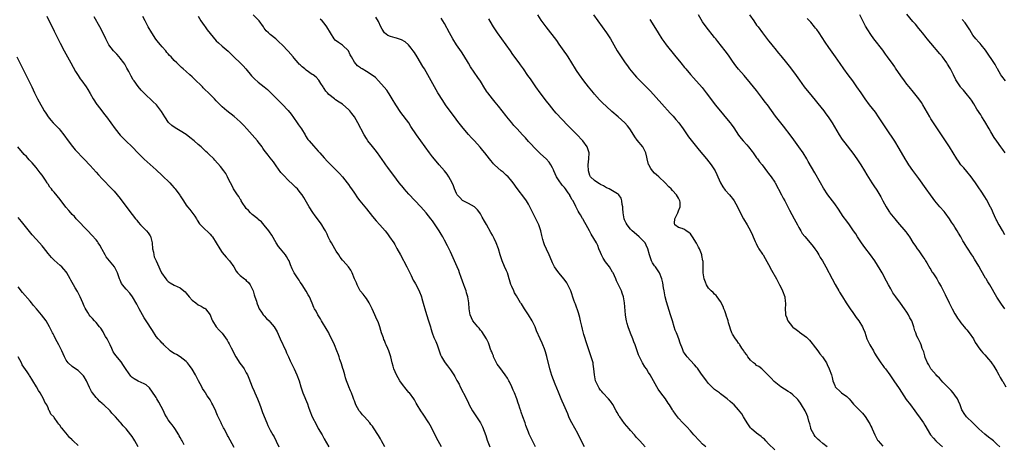
# Model space of a CAD drawing. Units: inches. Extents: x 2625000 to 2628000, y 1461000 to 1464000.
# Drawn here: x 2625668 to 2625995, y 1462674 to 1462815 of the extents above; entities that cross this region are included whole.
import ezdxf

# ---------------------------------------------------------------- set-up
doc = ezdxf.new("R2010")
doc.units = ezdxf.units.IN
doc.header["$MEASUREMENT"] = 0
doc.layers.add('LD26251461_10ft', color=80, linetype='Continuous')

msp = doc.modelspace()

# ---------------------------------------------------------------- linework, layer by layer
at = {"layer": 'LD26251461_10ft'}
for points, elevation in [([(2625676.57, 1462816.57), (2625679, 1462811.57), (2625681, 1462807.58), (2625682.34, 1462805), (2625683.42, 1462803), (2625684.53, 1462801), (2625686.15, 1462798.15), (2625687, 1462796.81), (2625687.72, 1462795.72), (2625688.25, 1462795), (2625689.64, 1462793), (2625690.18, 1462792.18), (2625691, 1462790.82), (2625692.02, 1462789), (2625693.18, 1462787.18), (2625693.31, 1462787), (2625694.85, 1462785), (2625695.81, 1462783.81), (2625696.41, 1462783), (2625699.29, 1462779), (2625701, 1462776.89), (2625702.88, 1462775), (2625705, 1462772.99), (2625707, 1462770.9), (2625709, 1462768.87), (2625710, 1462768), (2625711, 1462767.09), (2625713, 1462765.38), (2625715, 1462763.49), (2625717.53, 1462761), (2625718.25, 1462760.25), (2625719, 1462759.37), (2625719.19, 1462759.19), (2625719.34, 1462759), (2625720.89, 1462756.89), (2625721, 1462756.69), (2625721.69, 1462755.69), (2625722.05, 1462755), (2625723, 1462753.54), (2625723.4, 1462753), (2625724.17, 1462752.17), (2625725.87, 1462749.87), (2625726.42, 1462749), (2625726.6, 1462748.6), (2625727.4, 1462747.4), (2625727.77, 1462747), (2625729, 1462745.84), (2625730.44, 1462744.44), (2625731, 1462743.92), (2625731.41, 1462743.41), (2625731.71, 1462743), (2625733, 1462741.05), (2625734.2, 1462739), (2625735, 1462737.83), (2625735.64, 1462737), (2625736.27, 1462736.27), (2625737.46, 1462735), (2625738.87, 1462733), (2625739.59, 1462731.59), (2625740.09, 1462731), (2625741, 1462730.1), (2625742.36, 1462729), (2625742.75, 1462728.75), (2625743, 1462728.52), (2625743.77, 1462727.77), (2625744.31, 1462727), (2625745, 1462725.68), (2625745.27, 1462725), (2625745.64, 1462723.64), (2625745.89, 1462723), (2625746.37, 1462721.63), (2625746.52, 1462721), (2625746.64, 1462720.64), (2625747, 1462719.89), (2625747.22, 1462719.22), (2625747.33, 1462719), (2625748.06, 1462717.94), (2625748.65, 1462717), (2625749, 1462716.64), (2625749.76, 1462715.76), (2625750.59, 1462715), (2625751, 1462714.56), (2625752.31, 1462713), (2625753, 1462711.87), (2625753.31, 1462711.31), (2625754.32, 1462709), (2625756.14, 1462705), (2625756.38, 1462704.38), (2625757.05, 1462703), (2625757.67, 1462701.67), (2625758, 1462701), (2625758.31, 1462700.31), (2625759, 1462699), (2625759.86, 1462697), (2625760.57, 1462695), (2625761.17, 1462693), (2625761.84, 1462691), (2625763.35, 1462687.35), (2625763.72, 1462686.28), (2625764.2, 1462685), (2625765, 1462683.02), (2625766.34, 1462680.34), (2625767, 1462679.12), (2625768.26, 1462677), (2625768.53, 1462676.53), (2625769, 1462675.64), (2625770.51, 1462673)], 9200), ([(2625789.11, 1462673), (2625788, 1462675), (2625787.66, 1462675.66), (2625787, 1462676.81), (2625785.37, 1462679.37), (2625785, 1462679.89), (2625784.52, 1462680.52), (2625784.14, 1462681), (2625782.41, 1462683), (2625781.74, 1462683.74), (2625781, 1462684.54), (2625780.66, 1462685), (2625779.49, 1462687), (2625779.38, 1462687.38), (2625779, 1462688.4), (2625778.86, 1462688.86), (2625778.56, 1462689.44), (2625778.03, 1462691), (2625777.72, 1462691.72), (2625777.12, 1462693), (2625777, 1462693.31), (2625776.44, 1462695), (2625776.01, 1462696.01), (2625775.85, 1462697), (2625775.37, 1462698.63), (2625775.16, 1462699.16), (2625774.67, 1462700.67), (2625774.58, 1462701), (2625774.19, 1462702.19), (2625773.9, 1462703), (2625773.68, 1462703.68), (2625773.13, 1462705), (2625772.36, 1462707), (2625771.99, 1462707.99), (2625771, 1462709.95), (2625770.66, 1462710.66), (2625770.46, 1462711), (2625769.95, 1462711.95), (2625768.09, 1462715), (2625767.69, 1462715.69), (2625766.86, 1462717), (2625766.23, 1462718.23), (2625765.76, 1462719), (2625765.52, 1462719.52), (2625764.94, 1462720.94), (2625764.07, 1462723), (2625763.66, 1462723.66), (2625762.97, 1462724.97), (2625761.65, 1462727), (2625761.41, 1462727.41), (2625761, 1462727.96), (2625760.59, 1462728.59), (2625760.25, 1462729), (2625758.94, 1462731), (2625758.33, 1462732.33), (2625757.74, 1462733.74), (2625757.25, 1462735), (2625757, 1462735.45), (2625756.42, 1462736.42), (2625756.03, 1462737), (2625754.39, 1462739), (2625753.79, 1462739.79), (2625752.99, 1462740.99), (2625751.53, 1462743.53), (2625750.71, 1462744.71), (2625750.49, 1462745), (2625749, 1462746.86), (2625748.02, 1462748.02), (2625747, 1462748.81), (2625746.8, 1462749), (2625745, 1462750.46), (2625744.44, 1462751), (2625743.78, 1462751.78), (2625743, 1462752.5), (2625742.62, 1462753), (2625741.9, 1462754.1), (2625741.35, 1462755), (2625741.25, 1462755.25), (2625741, 1462755.6), (2625740.52, 1462756.52), (2625740.12, 1462757), (2625739, 1462758.69), (2625738.78, 1462759), (2625738.21, 1462760.21), (2625737.72, 1462761), (2625737, 1462762.45), (2625736.75, 1462763), (2625736.16, 1462764.16), (2625735.56, 1462765), (2625734.46, 1462766.46), (2625732.58, 1462768.58), (2625732.17, 1462769), (2625730.53, 1462770.53), (2625730.07, 1462771), (2625729.5, 1462771.5), (2625729, 1462772.01), (2625728.48, 1462772.48), (2625727.96, 1462773), (2625727, 1462773.85), (2625725.65, 1462775), (2625724.18, 1462776.18), (2625723, 1462777.08), (2625721, 1462778.41), (2625719.36, 1462779.36), (2625718.18, 1462780.18), (2625717.11, 1462781.11), (2625715.86, 1462783), (2625714.79, 1462784.79), (2625713.09, 1462787), (2625713, 1462787.1), (2625712.04, 1462788.04), (2625711.01, 1462789), (2625709.94, 1462789.94), (2625709, 1462790.87), (2625707.94, 1462791.94), (2625707, 1462793.1), (2625705.61, 1462795), (2625705.36, 1462795.36), (2625704.62, 1462796.62), (2625703.86, 1462798.15), (2625703.27, 1462799.27), (2625702.53, 1462800.53), (2625702.24, 1462801), (2625701, 1462802.61), (2625700.67, 1462803), (2625699.88, 1462803.88), (2625698.8, 1462805), (2625697.28, 1462807), (2625696.22, 1462809), (2625695.18, 1462811.18), (2625694.2, 1462813), (2625692.34, 1462816.34)], 9210), ([(2625807.99, 1462673), (2625806.9, 1462675), (2625806.26, 1462676.26), (2625804.96, 1462679), (2625804.28, 1462680.28), (2625803.86, 1462681), (2625801.92, 1462683.92), (2625801.17, 1462685), (2625799.97, 1462687), (2625799.62, 1462687.62), (2625799, 1462688.65), (2625798.77, 1462689), (2625797.34, 1462691), (2625797.19, 1462691.19), (2625796.25, 1462692.25), (2625795, 1462693.76), (2625794.13, 1462695), (2625793.02, 1462697), (2625792.2, 1462699), (2625791.91, 1462699.91), (2625791.6, 1462701), (2625791.15, 1462703), (2625790.53, 1462705), (2625790.17, 1462705.83), (2625789.64, 1462707), (2625789.42, 1462707.42), (2625789, 1462708.45), (2625788.83, 1462708.83), (2625788.67, 1462709.33), (2625788.09, 1462711), (2625787.85, 1462711.85), (2625787.48, 1462713), (2625787, 1462714.4), (2625786.2, 1462716.2), (2625785.8, 1462717), (2625784.89, 1462719), (2625784.31, 1462720.31), (2625783.92, 1462721), (2625783, 1462722.45), (2625782.57, 1462723), (2625781.91, 1462723.91), (2625781, 1462724.9), (2625780.93, 1462725), (2625779.91, 1462727), (2625779.67, 1462727.67), (2625779.06, 1462729), (2625778.29, 1462731), (2625777.87, 1462731.87), (2625777.07, 1462733), (2625775.29, 1462735), (2625775, 1462735.29), (2625774.27, 1462736.27), (2625773.83, 1462737), (2625773, 1462738.22), (2625772.55, 1462739), (2625772, 1462740), (2625771.39, 1462741), (2625771, 1462741.68), (2625770.33, 1462743), (2625769.92, 1462743.92), (2625769.37, 1462745), (2625769, 1462745.67), (2625768.19, 1462747), (2625767.72, 1462747.72), (2625765.99, 1462749.99), (2625765.15, 1462751.15), (2625763.94, 1462753), (2625762.14, 1462756.14), (2625761.59, 1462757), (2625761, 1462757.8), (2625760.02, 1462759), (2625759.52, 1462759.52), (2625758.52, 1462760.52), (2625757, 1462761.94), (2625755.46, 1462763.46), (2625754.52, 1462764.52), (2625753, 1462766.66), (2625752.05, 1462768.05), (2625751, 1462769.4), (2625750.27, 1462770.27), (2625749.39, 1462771.39), (2625749, 1462771.96), (2625748.56, 1462772.56), (2625748.26, 1462773), (2625747, 1462774.73), (2625746.78, 1462775), (2625743.22, 1462779), (2625742.15, 1462780.15), (2625741.34, 1462781), (2625741, 1462781.33), (2625739, 1462783.1), (2625736.57, 1462785), (2625735, 1462786.36), (2625734.36, 1462787), (2625733, 1462788.41), (2625732.46, 1462789), (2625731, 1462790.49), (2625728.67, 1462792.67), (2625728.37, 1462793), (2625725.7, 1462795.7), (2625725, 1462796.37), (2625724.26, 1462797), (2625723, 1462798.13), (2625721.94, 1462799), (2625721.45, 1462799.45), (2625721, 1462799.9), (2625720.42, 1462800.42), (2625719.86, 1462801), (2625719, 1462801.85), (2625717.94, 1462803), (2625717.44, 1462803.44), (2625717, 1462804), (2625716.52, 1462804.52), (2625716.2, 1462805), (2625715, 1462806.35), (2625714.46, 1462807), (2625713.77, 1462807.77), (2625712.89, 1462808.89), (2625711.5, 1462811), (2625710.37, 1462813), (2625709.91, 1462813.91), (2625709.31, 1462815), (2625708.52, 1462816.52)], 9220), ([(2625727, 1462816.59), (2625727.91, 1462815), (2625729, 1462813.49), (2625729.31, 1462813), (2625730.03, 1462812.03), (2625731, 1462810.8), (2625733, 1462808.4), (2625733.71, 1462807.71), (2625735, 1462806.58), (2625736.94, 1462804.94), (2625737.93, 1462803.93), (2625739, 1462802.89), (2625741, 1462801.01), (2625741.99, 1462799.99), (2625742.89, 1462799), (2625744.74, 1462796.74), (2625745, 1462796.46), (2625745.74, 1462795.74), (2625747, 1462794.62), (2625749, 1462793), (2625750.08, 1462792.08), (2625751, 1462791.23), (2625754.08, 1462788.08), (2625755, 1462787.2), (2625757, 1462785.15), (2625757.93, 1462783.93), (2625758.75, 1462782.75), (2625760.01, 1462781), (2625760.41, 1462780.41), (2625761.44, 1462779), (2625762.62, 1462777), (2625762.74, 1462776.74), (2625763.5, 1462775.5), (2625763.92, 1462775), (2625765.35, 1462773.35), (2625767, 1462771.61), (2625767.51, 1462771), (2625769, 1462769.37), (2625770.11, 1462768.11), (2625771.18, 1462767), (2625773.2, 1462765), (2625774.09, 1462764.09), (2625775.05, 1462763.05), (2625776.64, 1462761), (2625777, 1462760.49), (2625777.6, 1462759.6), (2625778.04, 1462759), (2625779, 1462757.58), (2625780.06, 1462756.06), (2625780.87, 1462755), (2625783, 1462752.37), (2625785, 1462749.85), (2625786.31, 1462748.31), (2625787.51, 1462747), (2625789.23, 1462745), (2625790.01, 1462744.01), (2625790.76, 1462743), (2625792.1, 1462741), (2625792.44, 1462740.44), (2625793.17, 1462739.17), (2625794.34, 1462737), (2625796.43, 1462733), (2625797.9, 1462730.1), (2625798.61, 1462728.61), (2625799, 1462727.93), (2625799.32, 1462727.32), (2625800.12, 1462725.88), (2625800.73, 1462724.73), (2625801.31, 1462723.31), (2625801.4, 1462723), (2625801.53, 1462722.47), (2625802.18, 1462720.18), (2625802.45, 1462719), (2625803, 1462717.14), (2625803.71, 1462715), (2625804.34, 1462713), (2625804.48, 1462712.48), (2625804.97, 1462711), (2625805.51, 1462709.51), (2625806.1, 1462708.1), (2625806.61, 1462707), (2625807.74, 1462703.74), (2625808.05, 1462703), (2625809, 1462701.33), (2625809.24, 1462701), (2625810.02, 1462700.02), (2625811, 1462698.72), (2625812.14, 1462697), (2625812.47, 1462696.47), (2625813.19, 1462695.19), (2625813.88, 1462693.88), (2625814.3, 1462693), (2625816.37, 1462689), (2625817, 1462687.57), (2625817.29, 1462687), (2625818.39, 1462685), (2625819.73, 1462683), (2625820.99, 1462680.99), (2625821.65, 1462679.65), (2625822.24, 1462678.24), (2625822.77, 1462676.77), (2625823.28, 1462675.28), (2625824.12, 1462673)], 9230), ([(2625839.29, 1462673), (2625838.34, 1462675), (2625837.89, 1462675.89), (2625837.25, 1462677.25), (2625837, 1462677.88), (2625836.13, 1462680.13), (2625835.85, 1462681), (2625835.11, 1462683), (2625834.58, 1462684.58), (2625834.42, 1462685), (2625834.13, 1462685.87), (2625833.8, 1462687), (2625833.6, 1462687.6), (2625833.11, 1462689), (2625832.3, 1462691), (2625831.92, 1462691.92), (2625831.44, 1462693), (2625830.67, 1462694.67), (2625830.47, 1462695), (2625829.97, 1462695.97), (2625829.24, 1462697), (2625827.44, 1462699.44), (2625827, 1462700), (2625826.61, 1462700.61), (2625826.39, 1462701), (2625825.4, 1462703), (2625825.31, 1462703.31), (2625825, 1462704.06), (2625824.74, 1462704.74), (2625824.62, 1462705), (2625824.38, 1462705.62), (2625823.94, 1462707), (2625823.7, 1462707.7), (2625823.01, 1462709), (2625822.25, 1462710.25), (2625821.43, 1462711.43), (2625821, 1462711.93), (2625820.54, 1462712.54), (2625820.14, 1462713), (2625819, 1462714.36), (2625818.51, 1462715), (2625817.58, 1462717), (2625817.24, 1462719), (2625817.12, 1462721), (2625816.85, 1462723), (2625816.37, 1462724.37), (2625816.24, 1462725), (2625815.81, 1462726.19), (2625815.47, 1462727), (2625814.55, 1462729.45), (2625813.99, 1462731), (2625813.76, 1462731.76), (2625813.22, 1462733), (2625812.4, 1462735), (2625811.97, 1462735.97), (2625811, 1462737.98), (2625809.98, 1462739.98), (2625809, 1462741.95), (2625808.42, 1462743), (2625807.87, 1462743.87), (2625807.2, 1462745), (2625805.9, 1462747), (2625805, 1462748.31), (2625804.51, 1462749), (2625802.9, 1462751), (2625802.01, 1462752.01), (2625801.11, 1462753), (2625797.2, 1462757.2), (2625795.6, 1462759), (2625795.32, 1462759.32), (2625793.97, 1462761), (2625793, 1462762.26), (2625790.16, 1462766.16), (2625789.51, 1462767), (2625789, 1462767.71), (2625786.69, 1462771), (2625785.98, 1462771.98), (2625785, 1462773.11), (2625783.49, 1462775), (2625783, 1462775.76), (2625782.26, 1462777), (2625780.17, 1462781), (2625779, 1462783), (2625778.17, 1462784.17), (2625777.47, 1462785), (2625777, 1462785.51), (2625775.14, 1462787.14), (2625775, 1462787.22), (2625773.95, 1462787.95), (2625772.73, 1462788.73), (2625772.4, 1462789), (2625770.48, 1462790.48), (2625770.05, 1462791), (2625769.55, 1462791.55), (2625769, 1462792.43), (2625768.75, 1462792.75), (2625768.6, 1462793), (2625767.89, 1462794.11), (2625767.22, 1462795.22), (2625766.27, 1462796.27), (2625765.28, 1462797), (2625765.11, 1462797.11), (2625765, 1462797.17), (2625763, 1462798.53), (2625762.46, 1462799), (2625761.64, 1462799.64), (2625761, 1462800.31), (2625760.62, 1462800.62), (2625760.28, 1462801), (2625759, 1462802.6), (2625758.62, 1462803), (2625757, 1462804.87), (2625755, 1462807), (2625753.92, 1462807.92), (2625753, 1462808.88), (2625752.83, 1462809), (2625751, 1462810.46), (2625750.69, 1462810.69), (2625750.38, 1462811), (2625749.65, 1462811.65), (2625749, 1462812.58), (2625748.73, 1462813), (2625747.3, 1462815), (2625747, 1462815.32), (2625745.35, 1462817)], 9240), ([(2625855.65, 1462673), (2625855, 1462674.26), (2625853.45, 1462677.45), (2625851.39, 1462681), (2625851, 1462681.8), (2625850.47, 1462683), (2625850.07, 1462684.07), (2625849.65, 1462685), (2625848.79, 1462687), (2625848.23, 1462688.23), (2625847.93, 1462689), (2625847, 1462691.22), (2625845.91, 1462693.91), (2625845.31, 1462695.31), (2625844.76, 1462696.76), (2625844.1, 1462699), (2625843.1, 1462703.1), (2625842.68, 1462704.68), (2625842.58, 1462705), (2625842.29, 1462705.71), (2625841.82, 1462707), (2625841.58, 1462707.58), (2625840.91, 1462709), (2625839.71, 1462711.71), (2625839.22, 1462713), (2625838.25, 1462715), (2625837.04, 1462717), (2625835.68, 1462719), (2625835, 1462720.18), (2625834.66, 1462720.66), (2625834.38, 1462721), (2625833, 1462723.35), (2625832.36, 1462724.36), (2625832.12, 1462725), (2625831.48, 1462726.52), (2625831.16, 1462727.16), (2625830.69, 1462728.69), (2625830.61, 1462729), (2625830.25, 1462730.25), (2625829.97, 1462731), (2625829.73, 1462731.73), (2625829, 1462733.18), (2625828.2, 1462735), (2625827.53, 1462737), (2625826.96, 1462739), (2625826.24, 1462741), (2625825.56, 1462742.44), (2625825, 1462743.54), (2625824.45, 1462744.45), (2625823, 1462747.09), (2625822.3, 1462748.3), (2625821.61, 1462749.61), (2625821, 1462750.69), (2625820.78, 1462751), (2625820.01, 1462752.01), (2625819, 1462753.02), (2625817, 1462754.17), (2625815.27, 1462755), (2625815, 1462755.18), (2625814.17, 1462756.17), (2625813.28, 1462757), (2625813, 1462757.43), (2625812.37, 1462759), (2625812, 1462760), (2625811.58, 1462761), (2625811, 1462762.03), (2625810.49, 1462763), (2625809.9, 1462763.9), (2625809, 1462765), (2625807.3, 1462767), (2625806.22, 1462768.22), (2625805, 1462769.67), (2625803.98, 1462771), (2625799.7, 1462777), (2625797.84, 1462779.84), (2625797.1, 1462781), (2625794.51, 1462784.51), (2625792.84, 1462787), (2625791.63, 1462789), (2625790.65, 1462790.65), (2625790.4, 1462791), (2625789.86, 1462791.86), (2625788.96, 1462792.96), (2625787.05, 1462795.05), (2625786.09, 1462796.09), (2625784.94, 1462796.94), (2625783, 1462798.16), (2625781.6, 1462799), (2625781.21, 1462799.21), (2625781, 1462799.37), (2625780, 1462800), (2625779, 1462801.23), (2625778, 1462803), (2625777.65, 1462803.65), (2625777, 1462805.01), (2625775, 1462806.95), (2625773.75, 1462807.75), (2625772.61, 1462808.61), (2625772.32, 1462809), (2625771.02, 1462811), (2625769.88, 1462813), (2625769, 1462814.2), (2625768.27, 1462815), (2625767.63, 1462815.63)], 9250), ([(2625875.86, 1462673), (2625874.09, 1462675), (2625873.55, 1462675.55), (2625873, 1462676.15), (2625872.61, 1462676.61), (2625872.31, 1462677), (2625871, 1462678.42), (2625870.55, 1462679), (2625869, 1462680.83), (2625867.43, 1462683), (2625867.26, 1462683.26), (2625866.5, 1462684.5), (2625866.25, 1462685), (2625865.11, 1462687.1), (2625864.28, 1462688.28), (2625863.64, 1462689), (2625861.8, 1462691), (2625861.44, 1462691.44), (2625861, 1462691.95), (2625860.56, 1462692.56), (2625860.29, 1462693), (2625859.37, 1462695), (2625858.94, 1462697.06), (2625858.78, 1462699), (2625858.59, 1462700.59), (2625858.5, 1462701), (2625857.93, 1462703), (2625857.2, 1462705), (2625856.54, 1462707), (2625855.49, 1462710.51), (2625855, 1462712.3), (2625854.77, 1462713.23), (2625854.38, 1462715), (2625854.12, 1462716.12), (2625853.67, 1462717.67), (2625852.61, 1462720.61), (2625852.44, 1462721), (2625852.13, 1462721.87), (2625851.08, 1462725), (2625850.13, 1462727), (2625849.72, 1462727.72), (2625848.86, 1462728.86), (2625847.07, 1462731), (2625846.27, 1462732.27), (2625845.68, 1462733), (2625845, 1462734.36), (2625844.23, 1462736.23), (2625843.94, 1462737), (2625843, 1462738.88), (2625842.36, 1462740.36), (2625842.12, 1462741), (2625841.83, 1462742.17), (2625841.47, 1462743.47), (2625841.12, 1462745), (2625840.44, 1462747), (2625839.5, 1462749), (2625838.63, 1462750.63), (2625837.48, 1462753), (2625837, 1462753.91), (2625836.31, 1462755), (2625835.77, 1462755.77), (2625833.18, 1462759.18), (2625831.9, 1462761), (2625831, 1462762.11), (2625830.21, 1462763), (2625829.62, 1462763.62), (2625829, 1462764.11), (2625828.53, 1462764.53), (2625827.88, 1462765), (2625825.66, 1462767), (2625825.37, 1462767.37), (2625825, 1462767.78), (2625824.48, 1462768.48), (2625824, 1462769), (2625822.44, 1462771), (2625821.8, 1462771.8), (2625820.89, 1462772.89), (2625819, 1462775), (2625818.03, 1462776.03), (2625817, 1462777.19), (2625815.28, 1462779.28), (2625813.52, 1462781.52), (2625812.32, 1462783), (2625810.87, 1462784.87), (2625809.39, 1462787), (2625808.45, 1462788.45), (2625806.86, 1462791), (2625805.67, 1462793), (2625804.59, 1462795), (2625804.05, 1462796.05), (2625803.51, 1462797), (2625802.32, 1462799), (2625801.81, 1462799.81), (2625799.92, 1462803), (2625799, 1462804.44), (2625798.62, 1462805), (2625797.94, 1462805.94), (2625797.05, 1462807.05), (2625795.97, 1462807.97), (2625794.68, 1462808.68), (2625793.75, 1462809), (2625793, 1462809.23), (2625792.65, 1462809.35), (2625791, 1462809.79), (2625790.15, 1462810.15), (2625789.07, 1462811.07), (2625788.25, 1462812.25), (2625787.84, 1462813), (2625787, 1462814.79), (2625786.19, 1462816.19)], 9260), ([(2625896.02, 1462673), (2625895, 1462673.95), (2625893.94, 1462675), (2625892.1, 1462677), (2625891, 1462678.36), (2625889.73, 1462679.73), (2625888.45, 1462681), (2625887, 1462682.56), (2625886.66, 1462683), (2625885.92, 1462683.92), (2625885.24, 1462685), (2625885.13, 1462685.13), (2625885, 1462685.33), (2625883.95, 1462687), (2625883.55, 1462687.55), (2625882.59, 1462689), (2625881.13, 1462691), (2625880.25, 1462692.25), (2625879.77, 1462693), (2625878.63, 1462695), (2625878.08, 1462696.08), (2625877.53, 1462697), (2625877, 1462697.85), (2625876.26, 1462699), (2625875.72, 1462699.72), (2625874.98, 1462700.98), (2625873.98, 1462703), (2625873.69, 1462703.69), (2625873, 1462705.65), (2625872.49, 1462707), (2625872.07, 1462708.07), (2625871.73, 1462709), (2625870.95, 1462710.95), (2625870.22, 1462713), (2625869.88, 1462714.12), (2625869.65, 1462715), (2625869.57, 1462715.57), (2625869.32, 1462717), (2625868.99, 1462721), (2625868.65, 1462723), (2625868.25, 1462724.25), (2625867.94, 1462725), (2625866.31, 1462728.31), (2625866.07, 1462729), (2625865.18, 1462731), (2625865.11, 1462731.11), (2625865, 1462731.27), (2625863.97, 1462733), (2625862.69, 1462734.69), (2625861.93, 1462735.93), (2625861.29, 1462737), (2625861, 1462737.76), (2625860.48, 1462739), (2625860.12, 1462740.12), (2625859.65, 1462741), (2625857.92, 1462743.92), (2625857.3, 1462745), (2625856.2, 1462747), (2625855.8, 1462747.8), (2625855.08, 1462749), (2625855, 1462749.18), (2625854.35, 1462750.35), (2625853.9, 1462751), (2625853.56, 1462751.56), (2625852.91, 1462752.91), (2625852.81, 1462753.19), (2625851.91, 1462755), (2625851.47, 1462755.47), (2625851, 1462756.49), (2625850.82, 1462756.82), (2625850.75, 1462757), (2625850.26, 1462757.74), (2625849.36, 1462759), (2625849, 1462759.45), (2625848.21, 1462760.21), (2625847, 1462761.98), (2625846.32, 1462763), (2625845.42, 1462765), (2625845.32, 1462765.32), (2625845, 1462766), (2625844.43, 1462767), (2625843.86, 1462767.86), (2625842.85, 1462769), (2625841, 1462770.73), (2625839, 1462772.72), (2625837.9, 1462773.9), (2625837, 1462774.85), (2625835.98, 1462775.98), (2625835, 1462777), (2625833.18, 1462779), (2625832.17, 1462780.17), (2625831.44, 1462781), (2625830.36, 1462782.36), (2625829.81, 1462783), (2625829.46, 1462783.46), (2625827, 1462786.59), (2625825.91, 1462787.91), (2625825, 1462789), (2625823.49, 1462791), (2625823.29, 1462791.29), (2625822.5, 1462792.5), (2625821, 1462794.9), (2625820.17, 1462796.17), (2625817.74, 1462799.74), (2625817, 1462800.87), (2625815.43, 1462803.43), (2625814.66, 1462804.66), (2625813.07, 1462807.07), (2625811.85, 1462809), (2625810.68, 1462811), (2625809, 1462814.14), (2625808.52, 1462815), (2625807.95, 1462815.95)], 9270), ([(2625919, 1462672.05), (2625917, 1462674.02), (2625916.07, 1462675), (2625915.56, 1462675.56), (2625915, 1462676.03), (2625914.5, 1462676.5), (2625913, 1462677.57), (2625911.32, 1462679), (2625911, 1462679.35), (2625910.32, 1462680.32), (2625909.81, 1462681), (2625909, 1462682.42), (2625908.63, 1462683), (2625908.03, 1462684.03), (2625907, 1462685.4), (2625905.47, 1462687), (2625905, 1462687.47), (2625904.14, 1462688.14), (2625903.18, 1462689), (2625901, 1462690.64), (2625900.6, 1462691), (2625899.67, 1462691.67), (2625899, 1462692.19), (2625898.56, 1462692.56), (2625897, 1462694.15), (2625896.28, 1462695), (2625895.77, 1462695.77), (2625895, 1462696.76), (2625894.38, 1462697.62), (2625893.26, 1462699.26), (2625893, 1462699.56), (2625892.35, 1462700.35), (2625891, 1462701.8), (2625889.84, 1462703), (2625889.48, 1462703.47), (2625889, 1462704.22), (2625888.68, 1462704.68), (2625888.52, 1462705), (2625888.26, 1462705.74), (2625887.55, 1462707.55), (2625887.1, 1462709), (2625886.48, 1462710.48), (2625886.3, 1462711), (2625885.91, 1462711.91), (2625885.53, 1462713), (2625884.92, 1462715), (2625884.34, 1462717), (2625883, 1462721.32), (2625882.58, 1462723), (2625882.32, 1462724.32), (2625882.16, 1462725), (2625881.96, 1462726.04), (2625881.72, 1462727.72), (2625881.43, 1462729), (2625880.63, 1462731), (2625879.98, 1462731.98), (2625879.28, 1462733), (2625879, 1462733.34), (2625878.34, 1462734.34), (2625878.03, 1462735), (2625877.72, 1462735.72), (2625877.26, 1462737), (2625876.8, 1462739), (2625876.24, 1462740.24), (2625875.81, 1462741), (2625875, 1462741.91), (2625873.85, 1462743), (2625873, 1462743.76), (2625871.56, 1462745), (2625871, 1462745.59), (2625869.85, 1462747), (2625869.55, 1462747.55), (2625869, 1462748.73), (2625868.89, 1462749), (2625868.55, 1462751), (2625868.47, 1462752.47), (2625868.4, 1462753), (2625868.21, 1462753.79), (2625868.1, 1462755), (2625867.87, 1462755.87), (2625867.13, 1462757), (2625867, 1462757.14), (2625866.67, 1462757.33), (2625865, 1462758.41), (2625863.84, 1462759), (2625863.28, 1462759.28), (2625863, 1462759.39), (2625862, 1462760), (2625861, 1462760.48), (2625860.68, 1462760.68), (2625860.06, 1462761), (2625859, 1462761.78), (2625857.69, 1462763), (2625857.46, 1462763.46), (2625856.95, 1462765), (2625856.91, 1462767), (2625857.15, 1462769), (2625857.25, 1462771), (2625856.55, 1462773), (2625855.05, 1462775.05), (2625853, 1462777.21), (2625851.18, 1462779), (2625850.1, 1462780.1), (2625846.23, 1462784.23), (2625845.58, 1462785), (2625843.98, 1462787), (2625843, 1462788.3), (2625840.91, 1462791), (2625839.46, 1462793), (2625837.66, 1462795.66), (2625836.84, 1462796.84), (2625835.29, 1462799), (2625834.32, 1462800.32), (2625833.85, 1462801), (2625831.82, 1462803.82), (2625831, 1462804.98), (2625828.1, 1462809), (2625826.7, 1462811), (2625825.37, 1462813), (2625825, 1462813.58), (2625823.74, 1462815.74)], 9280), ([(2625936.52, 1462673), (2625935, 1462674.12), (2625934.03, 1462675), (2625933.51, 1462675.51), (2625933, 1462675.95), (2625932.5, 1462676.5), (2625932.12, 1462677), (2625931.1, 1462679), (2625931, 1462679.39), (2625930.7, 1462680.7), (2625930.41, 1462681.59), (2625930.05, 1462683), (2625929.76, 1462683.76), (2625929.13, 1462685), (2625927.99, 1462687), (2625927.62, 1462687.62), (2625927, 1462688.41), (2625926.75, 1462688.75), (2625926.54, 1462689), (2625925, 1462690.39), (2625924.24, 1462691), (2625923.49, 1462691.49), (2625922.22, 1462692.22), (2625921, 1462693.08), (2625918.85, 1462694.85), (2625917.88, 1462695.88), (2625917, 1462696.86), (2625915, 1462698.75), (2625914.67, 1462699), (2625913.77, 1462699.77), (2625913, 1462700.19), (2625912.56, 1462700.56), (2625911.95, 1462701), (2625911, 1462701.87), (2625910.09, 1462703), (2625909.7, 1462703.7), (2625909, 1462704.6), (2625908.85, 1462704.85), (2625908.72, 1462705), (2625908.07, 1462705.93), (2625907.38, 1462707), (2625907.25, 1462707.25), (2625907, 1462707.56), (2625906.44, 1462708.44), (2625905.99, 1462709), (2625905, 1462710.56), (2625904.78, 1462711), (2625904.29, 1462712.29), (2625904.06, 1462713), (2625903.67, 1462714.33), (2625903.48, 1462715), (2625903.39, 1462715.39), (2625902.88, 1462716.88), (2625902.82, 1462717), (2625902.37, 1462718.37), (2625902.03, 1462719), (2625901.79, 1462719.79), (2625901, 1462721.42), (2625899.88, 1462723), (2625899.49, 1462723.49), (2625899, 1462723.91), (2625898.47, 1462724.47), (2625897.88, 1462725), (2625897, 1462725.9), (2625896.34, 1462727), (2625895.97, 1462727.97), (2625895.54, 1462729), (2625895.22, 1462731), (2625895.19, 1462731.19), (2625895.13, 1462734.87), (2625895.1, 1462735), (2625895.07, 1462735.07), (2625894.77, 1462736.77), (2625894.76, 1462737), (2625894.66, 1462737.34), (2625894, 1462739), (2625893.63, 1462739.63), (2625893, 1462740.94), (2625891.64, 1462743), (2625891.41, 1462743.41), (2625891, 1462743.98), (2625890.44, 1462744.44), (2625889.55, 1462745), (2625889, 1462745.44), (2625888.22, 1462745.78), (2625887, 1462746.18), (2625885.8, 1462747), (2625885.59, 1462747.59), (2625885.74, 1462749), (2625886.37, 1462750.37), (2625886.71, 1462751), (2625887, 1462751.66), (2625887.52, 1462753), (2625887.47, 1462754.53), (2625887.42, 1462755), (2625887, 1462755.88), (2625886.31, 1462757), (2625885, 1462758.46), (2625884.47, 1462759), (2625883.72, 1462759.72), (2625882.5, 1462761), (2625880.42, 1462763), (2625879.69, 1462763.69), (2625879, 1462764.28), (2625878.33, 1462765), (2625877.8, 1462765.8), (2625877.06, 1462767), (2625877, 1462767.18), (2625876.56, 1462769), (2625876.38, 1462769.62), (2625876.04, 1462771), (2625875.74, 1462771.74), (2625875.05, 1462773), (2625873.25, 1462775.25), (2625872.4, 1462776.4), (2625871, 1462778.69), (2625870.79, 1462779), (2625870.01, 1462780.01), (2625869.13, 1462781), (2625866.88, 1462783), (2625864.8, 1462784.8), (2625863, 1462786.42), (2625861.69, 1462787.69), (2625860.69, 1462788.69), (2625859, 1462790.58), (2625858.64, 1462791), (2625857, 1462793), (2625855.49, 1462795), (2625854.04, 1462797), (2625853, 1462798.51), (2625852.67, 1462799), (2625851.41, 1462801), (2625850.17, 1462803), (2625849.73, 1462803.73), (2625848.94, 1462804.94), (2625847.27, 1462807.27), (2625846.42, 1462808.42), (2625842.91, 1462813), (2625841.27, 1462815.27), (2625840.11, 1462817)], 9290), ([(2625858.61, 1462817), (2625863, 1462811.05), (2625864.29, 1462809), (2625865.4, 1462807), (2625866.55, 1462805), (2625867.82, 1462803), (2625869.18, 1462801), (2625869.98, 1462799.98), (2625870.7, 1462799), (2625872.31, 1462797), (2625873, 1462796.21), (2625874.15, 1462795), (2625876.62, 1462792.62), (2625877.6, 1462791.6), (2625881.38, 1462787.38), (2625884.24, 1462784.24), (2625885.21, 1462783.21), (2625886.13, 1462782.13), (2625887.06, 1462781), (2625888.5, 1462779), (2625889.89, 1462777), (2625890.33, 1462776.33), (2625891.2, 1462775.2), (2625893.88, 1462771.88), (2625896.32, 1462769), (2625897.88, 1462767), (2625899.14, 1462765), (2625899.78, 1462763.78), (2625900.11, 1462763), (2625901.01, 1462761), (2625901.73, 1462759.73), (2625902.55, 1462758.55), (2625904, 1462757), (2625904.43, 1462756.43), (2625905, 1462755.77), (2625905.56, 1462755), (2625906.64, 1462753), (2625907.38, 1462751.38), (2625908.6, 1462749), (2625909.83, 1462747), (2625910.98, 1462745), (2625911.58, 1462743.58), (2625911.87, 1462743), (2625912.55, 1462741.45), (2625912.79, 1462740.79), (2625913, 1462740.42), (2625913.46, 1462739.46), (2625913.77, 1462739), (2625915, 1462737.24), (2625915.14, 1462737), (2625915.85, 1462735.85), (2625917, 1462733.78), (2625917.96, 1462731.96), (2625919.56, 1462729), (2625920.62, 1462727), (2625921, 1462726.21), (2625921.62, 1462725), (2625922.36, 1462723), (2625922.52, 1462721.48), (2625922.59, 1462721), (2625922.59, 1462720.59), (2625922.51, 1462719), (2625922.61, 1462717.39), (2625922.65, 1462717), (2625923, 1462716.01), (2625923.3, 1462715.3), (2625923.41, 1462715), (2625924.91, 1462713), (2625925, 1462712.91), (2625926.11, 1462712.11), (2625927, 1462711.43), (2625927.28, 1462711.28), (2625929.6, 1462709.6), (2625930.57, 1462708.57), (2625931, 1462708.07), (2625931.48, 1462707.48), (2625931.81, 1462707), (2625933.35, 1462705), (2625934.05, 1462704.05), (2625934.96, 1462703), (2625936.23, 1462701), (2625936.5, 1462700.5), (2625937.17, 1462699), (2625937.9, 1462697), (2625938.18, 1462696.18), (2625938.41, 1462695), (2625939, 1462693.44), (2625939.19, 1462693), (2625941, 1462691.22), (2625941.26, 1462691), (2625943, 1462689.77), (2625943.76, 1462689), (2625944.36, 1462688.36), (2625945.29, 1462687.29), (2625947, 1462685.48), (2625947.53, 1462685), (2625948.23, 1462684.23), (2625949.12, 1462683.12), (2625950.46, 1462681), (2625950.65, 1462680.65), (2625951, 1462679.97), (2625951.31, 1462679.31), (2625951.48, 1462679), (2625951.93, 1462678.07), (2625952.4, 1462677), (2625952.56, 1462676.56), (2625953.25, 1462675.25), (2625953.48, 1462675), (2625955, 1462673.22)], 9300), ([(2625877.42, 1462815.42), (2625878.21, 1462814.21), (2625880.18, 1462811), (2625881.46, 1462809), (2625882.09, 1462808.09), (2625882.9, 1462807), (2625885.62, 1462803.62), (2625887.69, 1462801), (2625889, 1462799.48), (2625889.39, 1462799), (2625891, 1462797.14), (2625891.98, 1462795.98), (2625894.8, 1462792.8), (2625896.23, 1462791), (2625898.25, 1462788.25), (2625899.2, 1462787), (2625900.91, 1462784.91), (2625903, 1462782.5), (2625904.21, 1462781), (2625904.56, 1462780.56), (2625905.39, 1462779.38), (2625906.96, 1462776.96), (2625907.84, 1462775.84), (2625908.52, 1462775), (2625909.68, 1462773.68), (2625910.25, 1462773), (2625911.46, 1462771.46), (2625911.82, 1462771), (2625913, 1462769.39), (2625913.31, 1462769), (2625913.99, 1462767.99), (2625914.78, 1462767), (2625916.61, 1462764.61), (2625917, 1462764.16), (2625917.83, 1462763), (2625919, 1462761.22), (2625919.13, 1462761), (2625921.28, 1462757), (2625921.86, 1462755.86), (2625922.33, 1462755), (2625923.38, 1462753), (2625923.92, 1462751.92), (2625925.54, 1462749), (2625926.59, 1462747), (2625927, 1462746.19), (2625927.66, 1462745), (2625928.19, 1462744.19), (2625929, 1462743.09), (2625930.86, 1462741), (2625931.82, 1462739.82), (2625932.42, 1462739), (2625933, 1462738.15), (2625933.73, 1462737), (2625934.19, 1462736.19), (2625934.91, 1462735), (2625936.02, 1462733), (2625938.12, 1462729), (2625939.13, 1462727.13), (2625940.37, 1462725), (2625940.62, 1462724.62), (2625941.37, 1462723.37), (2625941.58, 1462723), (2625942.82, 1462721), (2625944.14, 1462719), (2625945, 1462717.77), (2625946.18, 1462716.18), (2625947.07, 1462715), (2625948.28, 1462713), (2625948.51, 1462712.51), (2625949, 1462711.23), (2625949.73, 1462709), (2625950.12, 1462708.12), (2625950.73, 1462707), (2625951.92, 1462705), (2625952.3, 1462704.3), (2625953.04, 1462703), (2625954.33, 1462701), (2625955, 1462700.14), (2625955.48, 1462699.48), (2625955.88, 1462699), (2625957.34, 1462697), (2625958.71, 1462695), (2625960.51, 1462692.51), (2625962.83, 1462688.83), (2625964.26, 1462687), (2625965.74, 1462685), (2625966.22, 1462684.22), (2625967.43, 1462682.57), (2625968.52, 1462681), (2625969, 1462680.27), (2625970.91, 1462677), (2625971.87, 1462675.87), (2625972.64, 1462675), (2625973, 1462674.66), (2625974.87, 1462673)], 9310), ([(2625993.97, 1462673), (2625993, 1462673.88), (2625991.86, 1462675), (2625991.4, 1462675.4), (2625990.25, 1462676.25), (2625989, 1462677.24), (2625987, 1462678.99), (2625986.03, 1462680.03), (2625985, 1462681.04), (2625982.9, 1462683), (2625982.13, 1462684.13), (2625981.57, 1462685), (2625981.39, 1462685.39), (2625981, 1462686.37), (2625980.78, 1462687), (2625980.25, 1462688.25), (2625979.87, 1462689), (2625979, 1462690.3), (2625978.44, 1462691), (2625977.78, 1462691.78), (2625977, 1462692.6), (2625976.57, 1462693), (2625975, 1462694.6), (2625973.87, 1462695.87), (2625973, 1462696.71), (2625972.78, 1462697), (2625971, 1462699.02), (2625970.31, 1462700.31), (2625969.88, 1462701), (2625969.15, 1462702.85), (2625969, 1462703.34), (2625968.68, 1462704.68), (2625968.17, 1462705.83), (2625967.8, 1462707), (2625967.57, 1462707.57), (2625966.89, 1462708.89), (2625966.82, 1462709), (2625966.27, 1462710.27), (2625965.99, 1462711), (2625965.71, 1462711.71), (2625965.4, 1462713), (2625964.66, 1462715), (2625964.06, 1462716.06), (2625963.6, 1462717), (2625963, 1462717.94), (2625962.27, 1462719), (2625960.88, 1462720.88), (2625959.34, 1462723), (2625958.4, 1462724.4), (2625958.02, 1462725), (2625957.64, 1462725.64), (2625956.88, 1462727), (2625956.25, 1462728.25), (2625954.8, 1462731), (2625954.15, 1462732.15), (2625952.33, 1462735), (2625950.92, 1462737), (2625949, 1462739.51), (2625947.89, 1462741), (2625946.6, 1462743), (2625945.99, 1462743.99), (2625945.3, 1462745), (2625943.89, 1462747), (2625943, 1462748.21), (2625941.85, 1462749.85), (2625940.23, 1462752.23), (2625939, 1462753.98), (2625938.23, 1462755), (2625936.75, 1462757), (2625935.3, 1462759.3), (2625934.32, 1462761), (2625932.4, 1462764.4), (2625930.19, 1462768.19), (2625929.69, 1462769), (2625928.44, 1462771), (2625927.1, 1462773), (2625925.4, 1462775.4), (2625924.54, 1462776.54), (2625921.89, 1462779.89), (2625921, 1462780.99), (2625919.27, 1462783.27), (2625916.57, 1462787), (2625915.89, 1462787.89), (2625915, 1462789.14), (2625913, 1462791.82), (2625911, 1462794.3), (2625908.83, 1462796.83), (2625907, 1462798.92), (2625906.07, 1462800.07), (2625905, 1462801.53), (2625903.58, 1462803.58), (2625902.56, 1462805), (2625900.08, 1462808.08), (2625899.37, 1462809), (2625899, 1462809.5), (2625896.18, 1462813), (2625895, 1462814.7), (2625893.6, 1462817)], 9320), ([(2625910.65, 1462817), (2625912.03, 1462815), (2625913, 1462813.63), (2625913.46, 1462813), (2625915, 1462810.97), (2625917, 1462808.36), (2625917.61, 1462807.61), (2625918.07, 1462807), (2625918.49, 1462806.49), (2625919, 1462805.79), (2625920.25, 1462804.25), (2625921, 1462803.31), (2625922.98, 1462800.98), (2625923.88, 1462799.88), (2625925.56, 1462797.56), (2625927.22, 1462795.22), (2625928.88, 1462793), (2625929.83, 1462791.83), (2625930.48, 1462791), (2625932.53, 1462788.53), (2625933.43, 1462787.43), (2625935.35, 1462785), (2625936.05, 1462784.05), (2625936.81, 1462783), (2625938.12, 1462781), (2625940.53, 1462777), (2625941.51, 1462775.51), (2625942.33, 1462774.33), (2625945, 1462770.89), (2625946.36, 1462769), (2625947.68, 1462767), (2625948.88, 1462765), (2625949.66, 1462763.66), (2625951.37, 1462761), (2625952.03, 1462760.03), (2625953, 1462758.53), (2625954.31, 1462756.31), (2625955, 1462755.02), (2625956.14, 1462753), (2625957, 1462751.59), (2625957.24, 1462751.24), (2625957.4, 1462751), (2625958.97, 1462749), (2625959.94, 1462747.94), (2625962.67, 1462744.67), (2625963, 1462744.2), (2625963.52, 1462743.52), (2625963.86, 1462743), (2625965, 1462741.15), (2625965.88, 1462739.88), (2625966.49, 1462739), (2625967, 1462738.32), (2625968.4, 1462736.4), (2625969, 1462735.49), (2625969.26, 1462735), (2625969.66, 1462734.34), (2625970.63, 1462732.63), (2625971, 1462732.11), (2625971.4, 1462731.4), (2625971.72, 1462731), (2625973.01, 1462729), (2625973.72, 1462727.72), (2625974.43, 1462726.43), (2625975.77, 1462723.77), (2625977.12, 1462721), (2625978.14, 1462719), (2625979, 1462717.37), (2625979.22, 1462717), (2625979.9, 1462715.9), (2625980.54, 1462715), (2625981, 1462714.4), (2625982.12, 1462713), (2625982.52, 1462712.52), (2625983, 1462711.98), (2625983.79, 1462711), (2625985.17, 1462709), (2625985.78, 1462707.78), (2625986.33, 1462707), (2625987, 1462706), (2625987.78, 1462705), (2625988.34, 1462704.34), (2625989, 1462703.64), (2625990.24, 1462702.24), (2625991, 1462701.34), (2625991.24, 1462701), (2625991.95, 1462699.95), (2625993, 1462698.23), (2625993.62, 1462697), (2625994.11, 1462696.11), (2625994.82, 1462695), (2625995, 1462694.75), (2625996.02, 1462693)], 9330), ([(2625995.67, 1462719), (2625994.56, 1462720.56), (2625993, 1462722.91), (2625990.63, 1462727), (2625990, 1462728), (2625989.43, 1462729), (2625989.26, 1462729.26), (2625987.8, 1462731.8), (2625987, 1462733.3), (2625985.6, 1462735.6), (2625985, 1462736.55), (2625984.67, 1462737), (2625983.2, 1462739.2), (2625983, 1462739.57), (2625982.44, 1462740.44), (2625982.15, 1462741), (2625981.72, 1462741.72), (2625981.04, 1462743), (2625980.25, 1462744.25), (2625979.83, 1462745), (2625979, 1462746.29), (2625978.56, 1462747), (2625977.93, 1462747.93), (2625977.26, 1462749), (2625975.77, 1462751), (2625975.43, 1462751.43), (2625974.05, 1462753), (2625972.37, 1462755), (2625971.79, 1462755.79), (2625970.86, 1462757), (2625969.43, 1462759), (2625967, 1462762.45), (2625965, 1462765.19), (2625963.74, 1462767), (2625963, 1462768.14), (2625962.48, 1462769), (2625960.52, 1462772.52), (2625959, 1462774.96), (2625956.21, 1462779), (2625954.94, 1462781), (2625953.63, 1462783), (2625952.53, 1462784.53), (2625950.63, 1462787), (2625949.16, 1462789), (2625947.76, 1462791), (2625946.4, 1462793), (2625945, 1462795), (2625943.5, 1462797), (2625942.04, 1462799), (2625940.79, 1462800.79), (2625939.21, 1462803), (2625937, 1462806.18), (2625935.86, 1462807.86), (2625933.81, 1462811), (2625933, 1462812.13), (2625932.63, 1462812.63), (2625932.32, 1462813), (2625931, 1462814.53), (2625930.56, 1462815), (2625929.78, 1462815.78)], 9340), ([(2625995.67, 1462743.67), (2625994.9, 1462745.1), (2625993.76, 1462747), (2625993.47, 1462747.47), (2625993, 1462748.42), (2625992.78, 1462748.78), (2625992.68, 1462749), (2625991.75, 1462751), (2625991.54, 1462751.54), (2625991, 1462752.77), (2625990.92, 1462752.92), (2625989.5, 1462755.5), (2625989, 1462756.33), (2625987.77, 1462758.23), (2625987, 1462759.39), (2625985.89, 1462761), (2625985, 1462762.26), (2625984.44, 1462763), (2625983, 1462764.82), (2625981.98, 1462765.98), (2625981.06, 1462767.06), (2625980.2, 1462768.2), (2625979.65, 1462769), (2625977.18, 1462773), (2625974.57, 1462777), (2625971.88, 1462781), (2625971, 1462782.39), (2625970.63, 1462783), (2625968.36, 1462787), (2625967.85, 1462787.85), (2625967.07, 1462789), (2625966.18, 1462790.18), (2625965.28, 1462791.28), (2625963.79, 1462793), (2625963, 1462793.95), (2625962.2, 1462795), (2625961, 1462796.68), (2625959.29, 1462799.29), (2625959, 1462799.69), (2625958.47, 1462800.47), (2625956.62, 1462803), (2625955.95, 1462803.94), (2625955, 1462805.2), (2625952.05, 1462809), (2625951, 1462810.49), (2625950.02, 1462812.02), (2625949.29, 1462813.29), (2625947.34, 1462817)], 9350), ([(2625995.8, 1462771), (2625995, 1462772.12), (2625994.62, 1462772.62), (2625994.37, 1462773), (2625993, 1462774.88), (2625992.14, 1462776.14), (2625991, 1462778.07), (2625990.41, 1462779), (2625989, 1462781.42), (2625988, 1462783), (2625987.64, 1462783.64), (2625986.38, 1462785.62), (2625985.33, 1462787.33), (2625984.53, 1462788.53), (2625984.2, 1462789), (2625982.8, 1462790.8), (2625981.89, 1462791.89), (2625981, 1462792.85), (2625980.88, 1462793), (2625979.52, 1462795), (2625979.33, 1462795.33), (2625978.53, 1462797), (2625977.54, 1462799), (2625977.35, 1462799.35), (2625976.59, 1462800.59), (2625976.32, 1462801), (2625974.9, 1462803), (2625974.06, 1462804.06), (2625971, 1462807.6), (2625969.82, 1462809), (2625969.46, 1462809.46), (2625968.22, 1462811), (2625967.69, 1462811.69), (2625967, 1462812.49), (2625965.87, 1462813.87), (2625965, 1462814.84), (2625963, 1462817.28)], 9360), ([(2625995.92, 1462795), (2625994.62, 1462796.62), (2625994.36, 1462797), (2625993.24, 1462799), (2625993.16, 1462799.16), (2625992.43, 1462800.43), (2625989.2, 1462805.2), (2625987.78, 1462807), (2625987.43, 1462807.43), (2625987, 1462807.86), (2625986.02, 1462809), (2625985, 1462810.29), (2625984.52, 1462811), (2625983.98, 1462811.98), (2625982.4, 1462814.4), (2625981.5, 1462815.5)], 9370), ([(2625666.57, 1462803), (2625667.54, 1462801), (2625668.54, 1462799), (2625670.59, 1462795), (2625671.53, 1462793), (2625672.44, 1462791), (2625673, 1462789.88), (2625673.45, 1462789), (2625674.04, 1462788.04), (2625674.58, 1462787), (2625675, 1462786.24), (2625675.73, 1462785), (2625676.21, 1462784.21), (2625677, 1462783), (2625677.9, 1462781.9), (2625678.73, 1462781), (2625680.65, 1462779), (2625681, 1462778.61), (2625682.27, 1462777), (2625683.66, 1462775), (2625685.1, 1462773.1), (2625686.06, 1462772.06), (2625689, 1462768.96), (2625691, 1462766.8), (2625693, 1462764.57), (2625693.73, 1462763.73), (2625695, 1462762.34), (2625698.26, 1462759), (2625699, 1462758.2), (2625700.01, 1462757), (2625701, 1462755.79), (2625701.61, 1462755), (2625703, 1462753.09), (2625703.92, 1462751.92), (2625705, 1462750.42), (2625706.13, 1462749), (2625706.54, 1462748.54), (2625707, 1462747.9), (2625707.82, 1462747), (2625709, 1462745.79), (2625709.79, 1462745), (2625710.33, 1462744.33), (2625711, 1462743.37), (2625711.14, 1462743.14), (2625711.19, 1462743), (2625711.22, 1462742.78), (2625711.62, 1462741), (2625711.82, 1462739), (2625712.09, 1462737.91), (2625712.21, 1462737), (2625712.34, 1462736.34), (2625712.99, 1462735), (2625713.86, 1462733), (2625714.24, 1462732.24), (2625714.8, 1462731), (2625716.17, 1462729), (2625716.58, 1462728.58), (2625717, 1462728.17), (2625717.68, 1462727.68), (2625718.95, 1462726.95), (2625721, 1462726.06), (2625722.26, 1462725), (2625722.65, 1462724.65), (2625723, 1462724.3), (2625724.01, 1462723), (2625725, 1462721.9), (2625726.15, 1462721), (2625727, 1462720.38), (2625727.96, 1462719.96), (2625729, 1462719.29), (2625729.2, 1462719.2), (2625729.43, 1462719), (2625731, 1462717.02), (2625731.52, 1462715.52), (2625731.74, 1462715), (2625733, 1462713.06), (2625733.94, 1462711.94), (2625734.95, 1462710.95), (2625736.61, 1462708.61), (2625737, 1462707.89), (2625737.33, 1462707.33), (2625737.95, 1462706.05), (2625739.54, 1462703), (2625740.88, 1462700.88), (2625741.75, 1462699.75), (2625742.27, 1462699), (2625743, 1462697.72), (2625743.39, 1462697), (2625743.88, 1462695.88), (2625744.98, 1462693), (2625745.63, 1462691.63), (2625745.88, 1462691), (2625746.76, 1462689), (2625747.4, 1462687.4), (2625747.82, 1462686.18), (2625748.45, 1462684.45), (2625749.86, 1462681), (2625750.16, 1462680.16), (2625751, 1462678.59), (2625751.88, 1462677), (2625752.33, 1462676.33), (2625753, 1462674.94), (2625753.81, 1462673)], 9190), ([(2625739, 1462672.85), (2625737, 1462676.48), (2625736.8, 1462676.8), (2625736.39, 1462677.61), (2625735.62, 1462679), (2625735.38, 1462679.38), (2625734.72, 1462680.72), (2625734.61, 1462681), (2625734.29, 1462681.71), (2625733.67, 1462683), (2625733.46, 1462683.46), (2625733, 1462684.61), (2625732.88, 1462684.88), (2625731.86, 1462687), (2625731.54, 1462687.54), (2625731, 1462688.67), (2625730.77, 1462689), (2625730, 1462690), (2625729.44, 1462691), (2625729.26, 1462691.26), (2625729, 1462691.72), (2625728.46, 1462692.46), (2625728.19, 1462693), (2625727.06, 1462695.06), (2625726.1, 1462697), (2625725, 1462698.87), (2625724.11, 1462700.11), (2625723.4, 1462701), (2625723, 1462701.43), (2625721, 1462702.98), (2625719.75, 1462703.75), (2625719, 1462704.1), (2625718.48, 1462704.48), (2625717.68, 1462705), (2625715.52, 1462707), (2625715.33, 1462707.33), (2625715, 1462707.62), (2625714.35, 1462708.35), (2625713.62, 1462709), (2625713, 1462709.81), (2625711.81, 1462711.81), (2625709.7, 1462715), (2625709, 1462716), (2625708.41, 1462717), (2625707.31, 1462719), (2625706.55, 1462720.55), (2625705.11, 1462723), (2625704.2, 1462724.2), (2625703, 1462725.61), (2625702.33, 1462726.33), (2625701.49, 1462727.49), (2625701, 1462728.55), (2625700.84, 1462728.83), (2625700.77, 1462729), (2625700.68, 1462729.32), (2625700.08, 1462731), (2625699.1, 1462733), (2625697.45, 1462735), (2625696.36, 1462736.36), (2625695.96, 1462737), (2625695, 1462738.75), (2625694.84, 1462739), (2625694.22, 1462740.22), (2625693.69, 1462741), (2625693.44, 1462741.44), (2625693, 1462741.98), (2625691.6, 1462743.6), (2625690.26, 1462745), (2625689, 1462746.23), (2625687.67, 1462747.67), (2625687, 1462748.33), (2625686.38, 1462749), (2625685.75, 1462749.75), (2625685, 1462750.51), (2625684.54, 1462751), (2625683.85, 1462751.85), (2625682.92, 1462752.92), (2625681, 1462755.45), (2625679, 1462757.95), (2625678.51, 1462758.51), (2625678.17, 1462759), (2625677.62, 1462759.62), (2625677, 1462760.56), (2625676.81, 1462760.81), (2625676.71, 1462761), (2625676.14, 1462761.86), (2625675, 1462763.54), (2625674.38, 1462764.38), (2625673, 1462766.14), (2625671.67, 1462767.67), (2625671, 1462768.35), (2625670.7, 1462768.7), (2625669.76, 1462769.76), (2625669, 1462770.5), (2625666.96, 1462773)], 9180), ([(2625722.32, 1462673.68), (2625721.61, 1462675), (2625721.38, 1462675.38), (2625721, 1462676.13), (2625720.68, 1462676.68), (2625720.51, 1462677), (2625719.19, 1462679.19), (2625719, 1462679.46), (2625718.32, 1462680.32), (2625717.74, 1462681), (2625717, 1462682.05), (2625716.42, 1462683), (2625715.92, 1462683.92), (2625715.46, 1462685), (2625713.93, 1462687.93), (2625713.23, 1462689), (2625713, 1462689.42), (2625711.6, 1462691.6), (2625711, 1462692.39), (2625710.72, 1462692.72), (2625709.64, 1462693.64), (2625709, 1462694.04), (2625707, 1462694.94), (2625705.65, 1462695.65), (2625705, 1462696.12), (2625704.56, 1462696.56), (2625703, 1462698.78), (2625702.14, 1462700.14), (2625701.32, 1462701.32), (2625699.51, 1462703.51), (2625699, 1462704.3), (2625698.7, 1462704.7), (2625698.24, 1462705.76), (2625697.63, 1462707), (2625697.43, 1462707.43), (2625696.79, 1462708.79), (2625696.68, 1462709), (2625696.16, 1462709.84), (2625695.48, 1462711), (2625695.32, 1462711.32), (2625694.53, 1462712.53), (2625694.08, 1462713), (2625693, 1462714.51), (2625692.48, 1462715), (2625691.78, 1462715.78), (2625691, 1462716.56), (2625690.67, 1462717), (2625690.23, 1462717.77), (2625689.3, 1462719.3), (2625689, 1462719.96), (2625688.58, 1462721), (2625687.69, 1462723), (2625687, 1462724.31), (2625686.77, 1462724.77), (2625686.05, 1462726.05), (2625685.49, 1462727), (2625684.6, 1462728.6), (2625684.34, 1462729), (2625683.21, 1462731), (2625683, 1462731.33), (2625682.24, 1462732.24), (2625681.53, 1462733), (2625681, 1462733.49), (2625679, 1462735.26), (2625678.15, 1462736.15), (2625677, 1462737.47), (2625675.45, 1462739.45), (2625675, 1462739.98), (2625674.12, 1462741), (2625673, 1462742.2), (2625671.67, 1462743.67), (2625670.76, 1462744.76), (2625668.11, 1462748.11), (2625667, 1462749.44)], 9170), ([(2625707.04, 1462673), (2625705.91, 1462675), (2625705.57, 1462675.57), (2625705, 1462676.46), (2625704.6, 1462677), (2625703.01, 1462679.01), (2625702.02, 1462680.02), (2625701.2, 1462681), (2625701, 1462681.22), (2625699.48, 1462683), (2625699, 1462683.52), (2625698.26, 1462684.26), (2625697.64, 1462685), (2625695.53, 1462687), (2625695.24, 1462687.24), (2625695, 1462687.49), (2625694.19, 1462688.19), (2625693.41, 1462689), (2625693, 1462689.48), (2625691.76, 1462691), (2625691.46, 1462691.46), (2625691, 1462692.39), (2625690.78, 1462692.78), (2625689.76, 1462695), (2625689, 1462696.32), (2625688.74, 1462696.74), (2625688.5, 1462697), (2625687, 1462698.45), (2625685.5, 1462699.5), (2625685, 1462699.79), (2625683.69, 1462701), (2625683, 1462701.88), (2625682.45, 1462703), (2625682.02, 1462704.02), (2625681.58, 1462705), (2625680.55, 1462707), (2625680.05, 1462708.05), (2625679.49, 1462709), (2625679, 1462710.03), (2625678.67, 1462710.67), (2625678.47, 1462711), (2625677.45, 1462713), (2625676.32, 1462715), (2625674.85, 1462717), (2625673.16, 1462719), (2625672.14, 1462720.14), (2625671.46, 1462721), (2625671, 1462721.54), (2625668.47, 1462724.47), (2625667, 1462726.32)], 9160), ([(2625687, 1462673.43), (2625685.34, 1462675), (2625685.14, 1462675.14), (2625685, 1462675.33), (2625684.1, 1462676.1), (2625683.44, 1462677), (2625681.74, 1462679), (2625681.36, 1462679.36), (2625681, 1462680.09), (2625680.56, 1462680.56), (2625680.29, 1462681), (2625679, 1462682.86), (2625678.89, 1462683), (2625677.92, 1462683.92), (2625677.51, 1462685), (2625677.29, 1462685.29), (2625677, 1462686.07), (2625676.54, 1462687), (2625675.91, 1462687.91), (2625675.48, 1462689), (2625674.33, 1462691), (2625673.79, 1462691.79), (2625673.17, 1462693), (2625671.94, 1462695), (2625671.55, 1462695.55), (2625671, 1462696.43), (2625670.77, 1462696.77), (2625670.65, 1462697), (2625670.02, 1462697.98), (2625668.4, 1462700.4), (2625668.13, 1462701), (2625667.02, 1462703.02)], 9150)]:
    msp.add_lwpolyline(points, dxfattribs=dict(at, elevation=elevation))

doc.saveas('drawing.dxf')
